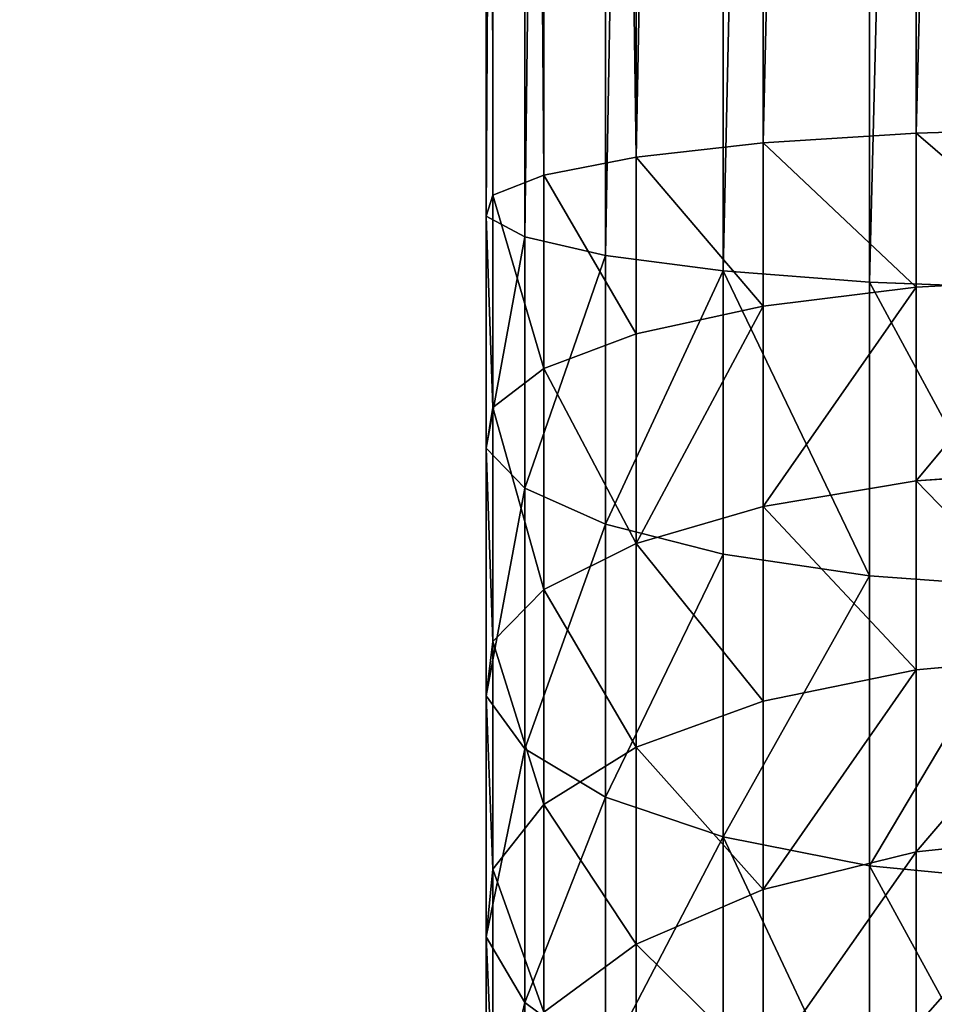
# Model space of a CAD drawing. Units: centimetres. Extents: x -3 to 128, y -97 to 24.
# Drawn here: x 70 to 72, y -7 to -5 of the extents above; entities that cross this region are included whole.
import ezdxf

# ---------------------------------------------------------------- set-up
doc = ezdxf.new("R2010")
doc.units = ezdxf.units.CM
doc.layers.get('0').update_dxf_attribs({"true_color": 0xff5454})
doc.layers.add('stal', color=7, linetype='Continuous', true_color=0x006699)

# ---------------------------------------------------------------- blocks, each defined once
blk = doc.blocks.new('Group#7')
at = {"color": 9, "true_color": 0xc6c6c6}
for p, q in [((0.1306, 9.4924, 21.0146), (0.1306, 24.4051, 21.7099)), ((0.3391, 9.5328, 20.6847), (0.3391, 24.4069, 21.3782)), ((0.0149, 9.4468, 21.387), (0.0149, 24.3953, 22.084)), ((0.6264, 9.5653, 20.4198), (0.6264, 24.4005, 21.1115)), ((0.9727, 9.5876, 20.2379), (0.9727, 24.3863, 20.9279)), ((0, 9.3991, 21.7765), (0, 24.378, 22.4749)), ((0.0869, 9.3525, 22.1566), (0.0869, 24.3545, 22.856)), ((0.2696, 9.3103, 22.5013), (0.2696, 24.3264, 23.2014)), ((0.5358, 9.2753, 22.7872), (0.5358, 24.2956, 23.4875)), ((0.8672, 9.2498, 22.9948), (0.8672, 24.2642, 23.6948)), ((0.6264, 9.5653, 20.4198), (0.9727, 9.5876, 20.2379)), ((0.9727, 9.5876, 20.2379), (1.3545, 9.5982, 20.1515)), ((0.9727, 9.2387, 20.1682), (0.9727, 9.5876, 20.2379)), ((0.3391, 9.5328, 20.6847), (0.6264, 9.5653, 20.4198)), ((0.6264, 9.1955, 20.3459), (0.6264, 9.5653, 20.4198)), ((0.1306, 9.4924, 21.0146), (0.3391, 9.5328, 20.6847)), ((0.3391, 9.1327, 20.6048), (0.3391, 9.5328, 20.6847)), ((0.0149, 9.4468, 21.387), (0.1306, 9.4924, 21.0146)), ((0.1306, 9.0545, 20.9271), (0.1306, 9.4924, 21.0146)), ((0, 9.3991, 21.7765), (0.0149, 9.4468, 21.387)), ((0.0149, 8.9662, 21.291), (0.0149, 9.4468, 21.387)), ((0, 8.8739, 21.6716), (0, 9.3991, 21.7765)), ((0.0869, 9.3525, 22.1566), (0, 9.3991, 21.7765)), ((0.2696, 9.3103, 22.5013), (0.0869, 9.3525, 22.1566)), ((0.0869, 8.7837, 22.0429), (0.0869, 9.3525, 22.1566)), ((0.2696, 8.702, 22.3798), (0.2696, 9.3103, 22.5013)), ((0.5358, 9.2753, 22.7872), (0.2696, 9.3103, 22.5013)), ((0.5358, 8.6342, 22.6591), (0.5358, 9.2753, 22.7872)), ((0.8672, 9.2498, 22.9948), (0.5358, 9.2753, 22.7872)), ((0.8672, 8.585, 22.862), (0.8672, 9.2498, 22.9948)), ((1.2413, 9.2357, 23.11), (0.8672, 9.2498, 22.9948)), ((0.9727, 9.2387, 20.1682), (1.3545, 9.2592, 20.0837)), ((0.6264, 9.1955, 20.3459), (0.9727, 9.2387, 20.1682)), ((0.9727, 8.7999, 20.0426), (0.9727, 9.2387, 20.1682)), ((0.3391, 9.1327, 20.6048), (0.6264, 9.1955, 20.3459)), ((0.6264, 8.7424, 20.2162), (0.6264, 9.1955, 20.3459)), ((0.1306, 9.0545, 20.9271), (0.3391, 9.1327, 20.6048)), ((0.3391, 8.6587, 20.469), (0.3391, 9.1327, 20.6048)), ((0.0149, 8.9662, 21.291), (0.1306, 9.0545, 20.9271)), ((0.1306, 8.5544, 20.7839), (0.1306, 9.0545, 20.9271)), ((0, 8.8739, 21.6716), (0.0149, 8.9662, 21.291)), ((0.0149, 8.4367, 21.1394), (0.0149, 8.9662, 21.291)), ((0.0869, 8.7837, 22.0429), (0, 8.8739, 21.6716)), ((0, 8.3137, 21.5111), (0, 8.8739, 21.6716)), ((0.9727, 8.7999, 20.0426), (1.3545, 8.8272, 19.96)), ((0.0869, 8.1936, 21.8739), (0.0869, 8.7837, 22.0429)), ((0.2696, 8.702, 22.3798), (0.0869, 8.7837, 22.0429)), ((0.6264, 8.7424, 20.2162), (0.9727, 8.7999, 20.0426)), ((0.9727, 8.3728, 19.8815), (0.9727, 8.7999, 20.0426)), ((0.3391, 8.6587, 20.469), (0.6264, 8.7424, 20.2162)), ((0.6264, 8.3013, 20.0499), (0.6264, 8.7424, 20.2162)), ((0.5358, 8.6342, 22.6591), (0.2696, 8.702, 22.3798)), ((0.2696, 8.0846, 22.203), (0.2696, 8.702, 22.3798)), ((0.1306, 8.5544, 20.7839), (0.3391, 8.6587, 20.469)), ((0.3391, 8.1973, 20.2951), (0.3391, 8.6587, 20.469)), ((0.8672, 8.585, 22.862), (0.5358, 8.6342, 22.6591)), ((0.5358, 7.9943, 22.4759), (0.5358, 8.6342, 22.6591)), ((1.2413, 8.5577, 22.9745), (0.8672, 8.585, 22.862)), ((0.8672, 7.9287, 22.674), (0.8672, 8.585, 22.862)), ((0.0149, 8.4367, 21.1394), (0.1306, 8.5544, 20.7839)), ((0.1306, 8.0677, 20.6004), (0.1306, 8.5544, 20.7839)), ((0, 8.3137, 21.5111), (0.0149, 8.4367, 21.1394)), ((0.0149, 7.9214, 20.9451), (0.0149, 8.4367, 21.1394)), ((0.9727, 8.3728, 19.8815), (1.3545, 8.4068, 19.8015)), ((0.6264, 8.3013, 20.0499), (0.9727, 8.3728, 19.8815)), ((0.9727, 7.9603, 19.6862), (0.9727, 8.3728, 19.8815)), ((0.0869, 8.1936, 21.8739), (0, 8.3137, 21.5111)), ((0, 7.7684, 21.3056), (0, 8.3137, 21.5111)), ((0.3391, 8.1973, 20.2951), (0.6264, 8.3013, 20.0499)), ((0.6264, 7.8753, 19.8482), (0.6264, 8.3013, 20.0499)), ((0.0869, 7.6191, 21.6573), (0.0869, 8.1936, 21.8739)), ((0.2696, 8.0846, 22.203), (0.0869, 8.1936, 21.8739)), ((0.1306, 8.0677, 20.6004), (0.3391, 8.1973, 20.2951)), ((0.3391, 7.7516, 20.0841), (0.3391, 8.1973, 20.2951)), ((0.5358, 7.9943, 22.4759), (0.2696, 8.0846, 22.203)), ((0.2696, 7.4837, 21.9764), (0.2696, 8.0846, 22.203)), ((0.0149, 7.9214, 20.9451), (0.1306, 8.0677, 20.6004)), ((0.1306, 7.5976, 20.3778), (0.1306, 8.0677, 20.6004)), ((0.5358, 7.3714, 22.241), (0.5358, 7.9943, 22.4759)), ((0.8672, 7.9287, 22.674), (0.5358, 7.9943, 22.4759)), ((0.9727, 7.9603, 19.6862), (1.3545, 8.0007, 19.6092)), ((0.6264, 7.8753, 19.8482), (0.9727, 7.9603, 19.6862)), ((0.9727, 7.5651, 19.4579), (0.9727, 7.9603, 19.6862)), ((0, 7.7684, 21.3056), (0.0149, 7.9214, 20.9451)), ((0.0149, 7.4236, 20.7094), (0.0149, 7.9214, 20.9451)), ((0.8672, 7.2898, 22.4332), (0.8672, 7.9287, 22.674)), ((1.2413, 7.8923, 22.7839), (0.8672, 7.9287, 22.674)), ((0.3391, 7.7516, 20.0841), (0.6264, 7.8753, 19.8482)), ((0.6264, 7.4672, 19.6124), (0.6264, 7.8753, 19.8482)), ((0, 7.2418, 21.0562), (0, 7.7684, 21.3056)), ((0.0869, 7.6191, 21.6573), (0, 7.7684, 21.3056)), ((0.1306, 7.5976, 20.3778), (0.3391, 7.7516, 20.0841)), ((0.3391, 7.3246, 19.8374), (0.3391, 7.7516, 20.0841)), ((0.0869, 7.0643, 21.3946), (0.0869, 7.6191, 21.6573)), ((0.2696, 7.4837, 21.9764), (0.0869, 7.6191, 21.6573))]:
    blk.add_line(p, q, dxfattribs=at)
mesh = blk.add_polyface(dxfattribs=at)
corners = [(0.0149, 24.3953, 22.084), (0.1306, 9.4924, 21.0146), (0.0149, 9.4468, 21.387), (0.1306, 24.4051, 21.7099)]
mesh.append_faces([[corners[k] for k in face] for face in [(0, 1, 2), (1, 0, 3)]], dxfattribs={"vtx0": -1, "color": 9})
mesh = blk.add_polyface(dxfattribs=at)
corners = [(0.1306, 24.4051, 21.7099), (0.3391, 9.5328, 20.6847), (0.1306, 9.4924, 21.0146), (0.3391, 24.4069, 21.3782)]
mesh.append_faces([[corners[k] for k in face] for face in [(0, 1, 2), (1, 0, 3)]], dxfattribs={"vtx0": -1, "color": 9})
mesh = blk.add_polyface(dxfattribs=at)
corners = [(0.6264, 24.4005, 21.1115), (0.3391, 9.5328, 20.6847), (0.3391, 24.4069, 21.3782), (0.6264, 9.5653, 20.4198)]
mesh.append_faces([[corners[k] for k in face] for face in [(0, 1, 2), (1, 0, 3)]], dxfattribs={"vtx0": -1, "color": 9})
mesh = blk.add_polyface(dxfattribs=at)
corners = [(0, 24.378, 22.4749), (0.0149, 9.4468, 21.387), (0, 9.3991, 21.7765), (0.0149, 24.3953, 22.084)]
mesh.append_faces([[corners[k] for k in face] for face in [(0, 1, 2), (1, 0, 3)]], dxfattribs={"vtx0": -1, "color": 9})
mesh = blk.add_polyface(dxfattribs=at)
corners = [(0.9727, 24.3863, 20.9279), (0.6264, 9.5653, 20.4198), (0.6264, 24.4005, 21.1115), (0.9727, 9.5876, 20.2379)]
mesh.append_faces([[corners[k] for k in face] for face in [(0, 1, 2), (1, 0, 3)]], dxfattribs={"vtx0": -1, "color": 9})
mesh = blk.add_polyface(dxfattribs=at)
corners = [(1.3545, 24.3654, 20.84), (0.9727, 9.5876, 20.2379), (0.9727, 24.3863, 20.9279), (1.3545, 9.5982, 20.1515)]
mesh.append_faces([[corners[k] for k in face] for face in [(0, 1, 2), (1, 0, 3)]], dxfattribs={"vtx0": -1, "color": 9})
mesh = blk.add_polyface(dxfattribs=at)
corners = [(0.0869, 24.3545, 22.856), (0, 9.3991, 21.7765), (0.0869, 9.3525, 22.1566), (0, 24.378, 22.4749)]
mesh.append_faces([[corners[k] for k in face] for face in [(0, 1, 2), (1, 0, 3)]], dxfattribs={"vtx0": -1, "color": 9})
mesh = blk.add_polyface(dxfattribs=at)
corners = [(0.2696, 24.3264, 23.2014), (0.0869, 9.3525, 22.1566), (0.2696, 9.3103, 22.5013), (0.0869, 24.3545, 22.856)]
mesh.append_faces([[corners[k] for k in face] for face in [(0, 1, 2), (1, 0, 3)]], dxfattribs={"vtx0": -1, "color": 9})
mesh = blk.add_polyface(dxfattribs=at)
corners = [(0.5358, 24.2956, 23.4875), (0.2696, 9.3103, 22.5013), (0.5358, 9.2753, 22.7872), (0.2696, 24.3264, 23.2014)]
mesh.append_faces([[corners[k] for k in face] for face in [(0, 1, 2), (1, 0, 3)]], dxfattribs={"vtx0": -1, "color": 9})
mesh = blk.add_polyface(dxfattribs=at)
corners = [(0.5358, 9.2753, 22.7872), (0.8672, 24.2642, 23.6948), (0.5358, 24.2956, 23.4875), (0.8672, 9.2498, 22.9948)]
mesh.append_faces([[corners[k] for k in face] for face in [(0, 1, 2), (1, 0, 3)]], dxfattribs={"vtx0": -1, "color": 9})
mesh = blk.add_polyface(dxfattribs=at)
corners = [(0.8672, 9.2498, 22.9948), (1.2413, 24.2343, 23.8092), (0.8672, 24.2642, 23.6948), (1.2413, 9.2357, 23.11)]
mesh.append_faces([[corners[k] for k in face] for face in [(0, 1, 2), (1, 0, 3)]], dxfattribs={"vtx0": -1, "color": 9})
mesh = blk.add_polyface(dxfattribs=at)
corners = [(0.6264, 9.5653, 20.4198), (0.9727, 9.2387, 20.1682), (0.6264, 9.1955, 20.3459), (0.9727, 9.5876, 20.2379)]
mesh.append_faces([[corners[k] for k in face] for face in [(0, 1, 2), (1, 0, 3)]], dxfattribs={"vtx0": -1, "color": 9})
mesh = blk.add_polyface(dxfattribs=at)
corners = [(0.9727, 9.5876, 20.2379), (1.3545, 9.2592, 20.0837), (0.9727, 9.2387, 20.1682), (1.3545, 9.5982, 20.1515)]
mesh.append_faces([[corners[k] for k in face] for face in [(0, 1, 2), (1, 0, 3)]], dxfattribs={"vtx0": -1, "color": 9})
mesh = blk.add_polyface(dxfattribs=at)
corners = [(0.3391, 9.5328, 20.6847), (0.6264, 9.1955, 20.3459), (0.3391, 9.1327, 20.6048), (0.6264, 9.5653, 20.4198)]
mesh.append_faces([[corners[k] for k in face] for face in [(0, 1, 2), (1, 0, 3)]], dxfattribs={"vtx0": -1, "color": 9})
mesh = blk.add_polyface(dxfattribs=at)
corners = [(0.1306, 9.4924, 21.0146), (0.3391, 9.1327, 20.6048), (0.1306, 9.0545, 20.9271), (0.3391, 9.5328, 20.6847)]
mesh.append_faces([[corners[k] for k in face] for face in [(0, 1, 2), (1, 0, 3)]], dxfattribs={"vtx0": -1, "color": 9})
mesh = blk.add_polyface(dxfattribs=at)
corners = [(0.0149, 9.4468, 21.387), (0.1306, 9.0545, 20.9271), (0.0149, 8.9662, 21.291), (0.1306, 9.4924, 21.0146)]
mesh.append_faces([[corners[k] for k in face] for face in [(0, 1, 2), (1, 0, 3)]], dxfattribs={"vtx0": -1, "color": 9})
mesh = blk.add_polyface(dxfattribs=at)
corners = [(0, 9.3991, 21.7765), (0.0149, 8.9662, 21.291), (0, 8.8739, 21.6716), (0.0149, 9.4468, 21.387)]
mesh.append_faces([[corners[k] for k in face] for face in [(0, 1, 2), (1, 0, 3)]], dxfattribs={"vtx0": -1, "color": 9})
mesh = blk.add_polyface(dxfattribs=at)
corners = [(0.0869, 9.3525, 22.1566), (0, 8.8739, 21.6716), (0.0869, 8.7837, 22.0429), (0, 9.3991, 21.7765)]
mesh.append_faces([[corners[k] for k in face] for face in [(0, 1, 2), (1, 0, 3)]], dxfattribs={"vtx0": -1, "color": 9})
mesh = blk.add_polyface(dxfattribs=at)
corners = [(0.2696, 9.3103, 22.5013), (0.0869, 8.7837, 22.0429), (0.2696, 8.702, 22.3798), (0.0869, 9.3525, 22.1566)]
mesh.append_faces([[corners[k] for k in face] for face in [(0, 1, 2), (1, 0, 3)]], dxfattribs={"vtx0": -1, "color": 9})
mesh = blk.add_polyface(dxfattribs=at)
corners = [(0.5358, 9.2753, 22.7872), (0.2696, 8.702, 22.3798), (0.5358, 8.6342, 22.6591), (0.2696, 9.3103, 22.5013)]
mesh.append_faces([[corners[k] for k in face] for face in [(0, 1, 2), (1, 0, 3)]], dxfattribs={"vtx0": -1, "color": 9})
mesh = blk.add_polyface(dxfattribs=at)
corners = [(0.8672, 8.585, 22.862), (0.5358, 9.2753, 22.7872), (0.5358, 8.6342, 22.6591), (0.8672, 9.2498, 22.9948)]
mesh.append_faces([[corners[k] for k in face] for face in [(0, 1, 2), (1, 0, 3)]], dxfattribs={"vtx0": -1, "color": 9})
mesh = blk.add_polyface(dxfattribs=at)
corners = [(1.2413, 8.5577, 22.9745), (0.8672, 9.2498, 22.9948), (0.8672, 8.585, 22.862), (1.2413, 9.2357, 23.11)]
mesh.append_faces([[corners[k] for k in face] for face in [(0, 1, 2), (1, 0, 3)]], dxfattribs={"vtx0": -1, "color": 9})
mesh = blk.add_polyface(dxfattribs=at)
corners = [(1.3545, 9.2592, 20.0837), (0.9727, 8.7999, 20.0426), (0.9727, 9.2387, 20.1682), (1.3545, 8.8272, 19.96)]
mesh.append_faces([[corners[k] for k in face] for face in [(0, 1, 2), (1, 0, 3)]], dxfattribs={"vtx0": -1, "color": 9})
mesh = blk.add_polyface(dxfattribs=at)
corners = [(0.9727, 9.2387, 20.1682), (0.6264, 8.7424, 20.2162), (0.6264, 9.1955, 20.3459), (0.9727, 8.7999, 20.0426)]
mesh.append_faces([[corners[k] for k in face] for face in [(0, 1, 2), (1, 0, 3)]], dxfattribs={"vtx0": -1, "color": 9})
mesh = blk.add_polyface(dxfattribs=at)
corners = [(0.6264, 9.1955, 20.3459), (0.3391, 8.6587, 20.469), (0.3391, 9.1327, 20.6048), (0.6264, 8.7424, 20.2162)]
mesh.append_faces([[corners[k] for k in face] for face in [(0, 1, 2), (1, 0, 3)]], dxfattribs={"vtx0": -1, "color": 9})
mesh = blk.add_polyface(dxfattribs=at)
corners = [(0.1306, 9.0545, 20.9271), (0.3391, 8.6587, 20.469), (0.1306, 8.5544, 20.7839), (0.3391, 9.1327, 20.6048)]
mesh.append_faces([[corners[k] for k in face] for face in [(0, 1, 2), (1, 0, 3)]], dxfattribs={"vtx0": -1, "color": 9})
mesh = blk.add_polyface(dxfattribs=at)
corners = [(0.0149, 8.9662, 21.291), (0.1306, 8.5544, 20.7839), (0.0149, 8.4367, 21.1394), (0.1306, 9.0545, 20.9271)]
mesh.append_faces([[corners[k] for k in face] for face in [(0, 1, 2), (1, 0, 3)]], dxfattribs={"vtx0": -1, "color": 9})
mesh = blk.add_polyface(dxfattribs=at)
corners = [(0, 8.8739, 21.6716), (0.0149, 8.4367, 21.1394), (0, 8.3137, 21.5111), (0.0149, 8.9662, 21.291)]
mesh.append_faces([[corners[k] for k in face] for face in [(0, 1, 2), (1, 0, 3)]], dxfattribs={"vtx0": -1, "color": 9})
mesh = blk.add_polyface(dxfattribs=at)
corners = [(0.0869, 8.7837, 22.0429), (0, 8.3137, 21.5111), (0.0869, 8.1936, 21.8739), (0, 8.8739, 21.6716)]
mesh.append_faces([[corners[k] for k in face] for face in [(0, 1, 2), (1, 0, 3)]], dxfattribs={"vtx0": -1, "color": 9})
mesh = blk.add_polyface(dxfattribs=at)
corners = [(0.9727, 8.7999, 20.0426), (1.3545, 8.4068, 19.8015), (0.9727, 8.3728, 19.8815), (1.3545, 8.8272, 19.96)]
mesh.append_faces([[corners[k] for k in face] for face in [(0, 1, 2), (1, 0, 3)]], dxfattribs={"vtx0": -1, "color": 9})
mesh = blk.add_polyface(dxfattribs=at)
corners = [(0.2696, 8.702, 22.3798), (0.0869, 8.1936, 21.8739), (0.2696, 8.0846, 22.203), (0.0869, 8.7837, 22.0429)]
mesh.append_faces([[corners[k] for k in face] for face in [(0, 1, 2), (1, 0, 3)]], dxfattribs={"vtx0": -1, "color": 9})
mesh = blk.add_polyface(dxfattribs=at)
corners = [(0.6264, 8.7424, 20.2162), (0.9727, 8.3728, 19.8815), (0.6264, 8.3013, 20.0499), (0.9727, 8.7999, 20.0426)]
mesh.append_faces([[corners[k] for k in face] for face in [(0, 1, 2), (1, 0, 3)]], dxfattribs={"vtx0": -1, "color": 9})
mesh = blk.add_polyface(dxfattribs=at)
corners = [(0.3391, 8.6587, 20.469), (0.6264, 8.3013, 20.0499), (0.3391, 8.1973, 20.2951), (0.6264, 8.7424, 20.2162)]
mesh.append_faces([[corners[k] for k in face] for face in [(0, 1, 2), (1, 0, 3)]], dxfattribs={"vtx0": -1, "color": 9})
mesh = blk.add_polyface(dxfattribs=at)
corners = [(0.5358, 8.6342, 22.6591), (0.2696, 8.0846, 22.203), (0.5358, 7.9943, 22.4759), (0.2696, 8.702, 22.3798)]
mesh.append_faces([[corners[k] for k in face] for face in [(0, 1, 2), (1, 0, 3)]], dxfattribs={"vtx0": -1, "color": 9})
mesh = blk.add_polyface(dxfattribs=at)
corners = [(0.1306, 8.5544, 20.7839), (0.3391, 8.1973, 20.2951), (0.1306, 8.0677, 20.6004), (0.3391, 8.6587, 20.469)]
mesh.append_faces([[corners[k] for k in face] for face in [(0, 1, 2), (1, 0, 3)]], dxfattribs={"vtx0": -1, "color": 9})
mesh = blk.add_polyface(dxfattribs=at)
corners = [(0.5358, 7.9943, 22.4759), (0.8672, 8.585, 22.862), (0.5358, 8.6342, 22.6591), (0.8672, 7.9287, 22.674)]
mesh.append_faces([[corners[k] for k in face] for face in [(0, 1, 2), (1, 0, 3)]], dxfattribs={"vtx0": -1, "color": 9})
mesh = blk.add_polyface(dxfattribs=at)
corners = [(0.8672, 7.9287, 22.674), (1.2413, 8.5577, 22.9745), (0.8672, 8.585, 22.862), (1.2413, 7.8923, 22.7839)]
mesh.append_faces([[corners[k] for k in face] for face in [(0, 1, 2), (1, 0, 3)]], dxfattribs={"vtx0": -1, "color": 9})
mesh = blk.add_polyface(dxfattribs=at)
corners = [(0.0149, 8.4367, 21.1394), (0.1306, 8.0677, 20.6004), (0.0149, 7.9214, 20.9451), (0.1306, 8.5544, 20.7839)]
mesh.append_faces([[corners[k] for k in face] for face in [(0, 1, 2), (1, 0, 3)]], dxfattribs={"vtx0": -1, "color": 9})
mesh = blk.add_polyface(dxfattribs=at)
corners = [(0, 8.3137, 21.5111), (0.0149, 7.9214, 20.9451), (0, 7.7684, 21.3056), (0.0149, 8.4367, 21.1394)]
mesh.append_faces([[corners[k] for k in face] for face in [(0, 1, 2), (1, 0, 3)]], dxfattribs={"vtx0": -1, "color": 9})
mesh = blk.add_polyface(dxfattribs=at)
corners = [(1.3545, 8.4068, 19.8015), (0.9727, 7.9603, 19.6862), (0.9727, 8.3728, 19.8815), (1.3545, 8.0007, 19.6092)]
mesh.append_faces([[corners[k] for k in face] for face in [(0, 1, 2), (1, 0, 3)]], dxfattribs={"vtx0": -1, "color": 9})
mesh = blk.add_polyface(dxfattribs=at)
corners = [(0.9727, 8.3728, 19.8815), (0.6264, 7.8753, 19.8482), (0.6264, 8.3013, 20.0499), (0.9727, 7.9603, 19.6862)]
mesh.append_faces([[corners[k] for k in face] for face in [(0, 1, 2), (1, 0, 3)]], dxfattribs={"vtx0": -1, "color": 9})
mesh = blk.add_polyface(dxfattribs=at)
corners = [(0.0869, 8.1936, 21.8739), (0, 7.7684, 21.3056), (0.0869, 7.6191, 21.6573), (0, 8.3137, 21.5111)]
mesh.append_faces([[corners[k] for k in face] for face in [(0, 1, 2), (1, 0, 3)]], dxfattribs={"vtx0": -1, "color": 9})
mesh = blk.add_polyface(dxfattribs=at)
corners = [(0.3391, 8.1973, 20.2951), (0.6264, 7.8753, 19.8482), (0.3391, 7.7516, 20.0841), (0.6264, 8.3013, 20.0499)]
mesh.append_faces([[corners[k] for k in face] for face in [(0, 1, 2), (1, 0, 3)]], dxfattribs={"vtx0": -1, "color": 9})
mesh = blk.add_polyface(dxfattribs=at)
corners = [(0.2696, 8.0846, 22.203), (0.0869, 7.6191, 21.6573), (0.2696, 7.4837, 21.9764), (0.0869, 8.1936, 21.8739)]
mesh.append_faces([[corners[k] for k in face] for face in [(0, 1, 2), (1, 0, 3)]], dxfattribs={"vtx0": -1, "color": 9})
mesh = blk.add_polyface(dxfattribs=at)
corners = [(0.1306, 8.0677, 20.6004), (0.3391, 7.7516, 20.0841), (0.1306, 7.5976, 20.3778), (0.3391, 8.1973, 20.2951)]
mesh.append_faces([[corners[k] for k in face] for face in [(0, 1, 2), (1, 0, 3)]], dxfattribs={"vtx0": -1, "color": 9})
mesh = blk.add_polyface(dxfattribs=at)
corners = [(0.5358, 7.9943, 22.4759), (0.2696, 7.4837, 21.9764), (0.5358, 7.3714, 22.241), (0.2696, 8.0846, 22.203)]
mesh.append_faces([[corners[k] for k in face] for face in [(0, 1, 2), (1, 0, 3)]], dxfattribs={"vtx0": -1, "color": 9})
mesh = blk.add_polyface(dxfattribs=at)
corners = [(0.0149, 7.9214, 20.9451), (0.1306, 7.5976, 20.3778), (0.0149, 7.4236, 20.7094), (0.1306, 8.0677, 20.6004)]
mesh.append_faces([[corners[k] for k in face] for face in [(0, 1, 2), (1, 0, 3)]], dxfattribs={"vtx0": -1, "color": 9})
mesh = blk.add_polyface(dxfattribs=at)
corners = [(0.8672, 7.2898, 22.4332), (0.5358, 7.9943, 22.4759), (0.5358, 7.3714, 22.241), (0.8672, 7.9287, 22.674)]
mesh.append_faces([[corners[k] for k in face] for face in [(0, 1, 2), (1, 0, 3)]], dxfattribs={"vtx0": -1, "color": 9})
mesh = blk.add_polyface(dxfattribs=at)
corners = [(1.3545, 8.0007, 19.6092), (0.9727, 7.5651, 19.4579), (0.9727, 7.9603, 19.6862), (1.3545, 7.6116, 19.3845)]
mesh.append_faces([[corners[k] for k in face] for face in [(0, 1, 2), (1, 0, 3)]], dxfattribs={"vtx0": -1, "color": 9})
mesh = blk.add_polyface(dxfattribs=at)
corners = [(0.9727, 7.9603, 19.6862), (0.6264, 7.4672, 19.6124), (0.6264, 7.8753, 19.8482), (0.9727, 7.5651, 19.4579)]
mesh.append_faces([[corners[k] for k in face] for face in [(0, 1, 2), (1, 0, 3)]], dxfattribs={"vtx0": -1, "color": 9})
mesh = blk.add_polyface(dxfattribs=at)
corners = [(0, 7.7684, 21.3056), (0.0149, 7.4236, 20.7094), (0, 7.2418, 21.0562), (0.0149, 7.9214, 20.9451)]
mesh.append_faces([[corners[k] for k in face] for face in [(0, 1, 2), (1, 0, 3)]], dxfattribs={"vtx0": -1, "color": 9})
mesh = blk.add_polyface(dxfattribs=at)
corners = [(1.2413, 7.2446, 22.5397), (0.8672, 7.9287, 22.674), (0.8672, 7.2898, 22.4332), (1.2413, 7.8923, 22.7839)]
mesh.append_faces([[corners[k] for k in face] for face in [(0, 1, 2), (1, 0, 3)]], dxfattribs={"vtx0": -1, "color": 9})
mesh = blk.add_polyface(dxfattribs=at)
corners = [(0.3391, 7.7516, 20.0841), (0.6264, 7.4672, 19.6124), (0.3391, 7.3246, 19.8374), (0.6264, 7.8753, 19.8482)]
mesh.append_faces([[corners[k] for k in face] for face in [(0, 1, 2), (1, 0, 3)]], dxfattribs={"vtx0": -1, "color": 9})
mesh = blk.add_polyface(dxfattribs=at)
corners = [(0.0869, 7.6191, 21.6573), (0, 7.2418, 21.0562), (0.0869, 7.0643, 21.3946), (0, 7.7684, 21.3056)]
mesh.append_faces([[corners[k] for k in face] for face in [(0, 1, 2), (1, 0, 3)]], dxfattribs={"vtx0": -1, "color": 9})
mesh = blk.add_polyface(dxfattribs=at)
corners = [(0.1306, 7.5976, 20.3778), (0.3391, 7.3246, 19.8374), (0.1306, 7.1471, 20.1176), (0.3391, 7.7516, 20.0841)]
mesh.append_faces([[corners[k] for k in face] for face in [(0, 1, 2), (1, 0, 3)]], dxfattribs={"vtx0": -1, "color": 9})
mesh = blk.add_polyface(dxfattribs=at)
corners = [(0.2696, 7.4837, 21.9764), (0.0869, 7.0643, 21.3946), (0.2696, 6.9033, 21.7016), (0.0869, 7.6191, 21.6573)]
mesh.append_faces([[corners[k] for k in face] for face in [(0, 1, 2), (1, 0, 3)]], dxfattribs={"vtx0": -1, "color": 9})
blk = doc.blocks.new('Component#1')
blk.add_blockref('Group#7', (0, 10.3764, 0.7883))
blk = doc.blocks.new('Group#3')
at = {"color": 9, "true_color": 0xc6c6c6}
mesh = blk.add_polyface(dxfattribs=at)
corners = [(120, -8, 41), (0, 0, 41), (0, -8, 41), (120, 0, 41)]
mesh.append_faces([[corners[k] for k in face] for face in [(0, 1, 2), (1, 0, 3)]], dxfattribs={"vtx0": -1, "color": 9})
mesh = blk.add_polyface(dxfattribs=at)
corners = [(112, 0, 33), (8, -8, 33), (8, 0, 33), (112, -8, 33)]
mesh.append_faces([[corners[k] for k in face] for face in [(0, 1, 2), (1, 0, 3)]], dxfattribs={"vtx0": -1, "color": 9})

msp = doc.modelspace()

# ---------------------------------------------------------------- block references
at = {"layer": 'stal'}
for name, p in [('Component#1', (71.2631, -25.2078, 47.2142)), ('Group#3', (0, 0))]:
    msp.add_blockref(name, p, dxfattribs=at)

doc.saveas('drawing.dxf')
